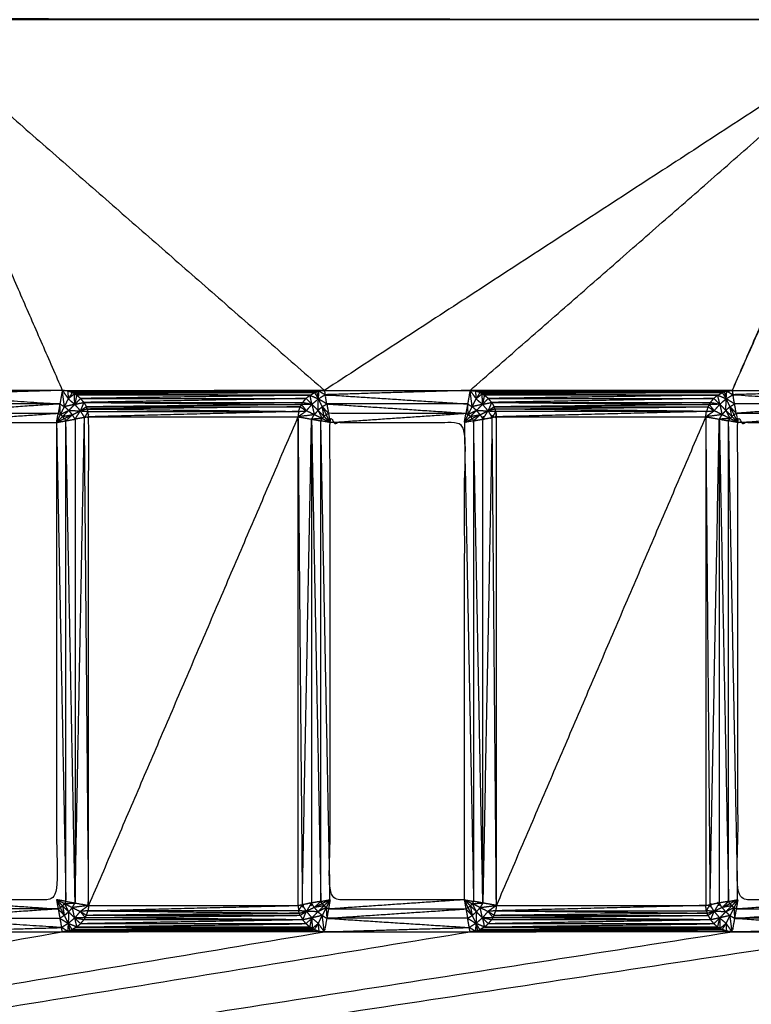
# Model space of a CAD drawing. Units: millimetres. Extents: x 901 to 2530, y -55 to 676.
# Drawn here: x 2141 to 2152, y 12 to 28 of the extents above; entities that cross this region are included whole.
import ezdxf

# ---------------------------------------------------------------- set-up
doc = ezdxf.new("R2010")
doc.units = ezdxf.units.MM
doc.layers.add('Make2D$可见线$曲线', color=7, linetype='Continuous', true_color=0x000000)

msp = doc.modelspace()

# ---------------------------------------------------------------- linework, layer by layer
at = {"layer": 'Make2D$可见线$曲线', "color": 18, "lineweight": -3, "true_color": 0x000000}
for points, knots in [([(909.11, -51.315), (909.11, 298.559), (909.11, 648.432), (1708.132, 648.432), (2507.154, 648.432), (2507.154, 298.559), (2507.154, -51.315), (1708.132, -51.315), (909.11, -51.315)], [3, 3, 3, 4, 4, 5, 5, 6, 6, 7, 7, 7]), ([(2147.694, 21.856), (2150.994, 24.742), (2154.295, 27.627), (2154.271, 27.696), (2154.248, 27.765)], [0, 0, 0, 1, 1, 2, 2, 2]), ([(2141.306, 21.645), (2140.196, 21.717), (2139.087, 21.789), (2139.1, 21.717), (2139.113, 21.645), (2140.209, 21.645), (2141.306, 21.645)], [0, 0, 0, 1, 1, 2, 2, 3, 3, 3]), ([(2141.344, 21.856), (2140.209, 21.856), (2139.075, 21.856), (2139.081, 21.823), (2139.087, 21.789)], [0, 0, 0, 1, 1, 2, 2, 2]), ([(2141.377, 21.602), (2141.36, 21.729), (2141.344, 21.856), (2141.391, 21.79), (2141.438, 21.724)], [0, 0, 0, 1, 1, 2, 2, 2]), ([(2141.344, 21.856), (2143.384, 21.856), (2145.425, 21.856), (2145.431, 21.823), (2145.437, 21.789)], [0, 0, 0, 1, 1, 2, 2, 2]), ([(2141.498, 21.821), (2141.462, 21.834), (2141.427, 21.846), (2141.432, 21.785), (2141.438, 21.724)], [0, 0, 0, 1, 1, 2, 2, 2]), ([(2141.533, 21.803), (2141.515, 21.812), (2141.498, 21.821), (2141.468, 21.773), (2141.438, 21.724)], [0, 0, 0, 1, 1, 2, 2, 2]), ([(2141.538, 21.638), (2141.535, 21.721), (2141.533, 21.803), (2141.485, 21.764), (2141.438, 21.724)], [0, 0, 0, 1, 1, 2, 2, 2]), ([(2141.628, 21.73), (2141.597, 21.756), (2141.567, 21.781), (2141.552, 21.71), (2141.538, 21.638)], [0, 0, 0, 1, 1, 2, 2, 2]), ([(2145.201, 21.781), (2145.236, 21.801), (2145.271, 21.821), (2145.301, 21.773), (2145.332, 21.725)], [0, 0, 0, 1, 1, 2, 2, 2]), ([(2145.231, 21.639), (2145.216, 21.71), (2145.201, 21.781), (2145.266, 21.753), (2145.332, 21.725)], [0, 0, 0, 1, 1, 2, 2, 2]), ([(2145.271, 21.821), (2145.287, 21.828), (2145.304, 21.835), (2145.318, 21.78), (2145.332, 21.725)], [0, 0, 0, 1, 1, 2, 2, 2]), ([(2145.332, 21.725), (2145.337, 21.786), (2145.342, 21.846), (2145.389, 21.818), (2145.437, 21.789)], [0, 0, 0, 1, 1, 2, 2, 2]), ([(2145.463, 21.645), (2145.397, 21.685), (2145.332, 21.725), (2145.384, 21.757), (2145.437, 21.789)], [0, 0, 0, 1, 1, 2, 2, 2]), ([(2145.463, 21.645), (2145.45, 21.717), (2145.437, 21.789), (2146.546, 21.717), (2147.656, 21.645)], [0, 0, 0, 1, 1, 2, 2, 2]), ([(2147.727, 21.602), (2147.71, 21.729), (2147.694, 21.856), (2147.741, 21.79), (2147.788, 21.724)], [0, 0, 0, 1, 1, 2, 2, 2]), ([(2147.848, 21.821), (2147.812, 21.834), (2147.777, 21.846), (2147.782, 21.785), (2147.788, 21.724)], [0, 0, 0, 1, 1, 2, 2, 2]), ([(2147.883, 21.803), (2147.865, 21.812), (2147.848, 21.821), (2147.818, 21.773), (2147.788, 21.724)], [0, 0, 0, 1, 1, 2, 2, 2]), ([(2147.888, 21.638), (2147.885, 21.721), (2147.883, 21.803), (2147.835, 21.764), (2147.788, 21.724)], [0, 0, 0, 1, 1, 2, 2, 2]), ([(2147.978, 21.73), (2147.947, 21.756), (2147.917, 21.781), (2147.902, 21.71), (2147.888, 21.638)], [0, 0, 0, 1, 1, 2, 2, 2]), ([(2151.583, 21.64), (2151.567, 21.711), (2151.551, 21.781), (2151.617, 21.754), (2151.683, 21.726)], [0, 0, 0, 1, 1, 2, 2, 2]), ([(2151.551, 21.781), (2151.586, 21.801), (2151.621, 21.821), (2151.652, 21.774), (2151.683, 21.726)], [0, 0, 0, 1, 1, 2, 2, 2]), ([(2151.621, 21.821), (2151.637, 21.828), (2151.654, 21.835), (2151.668, 21.781), (2151.683, 21.726)], [0, 0, 0, 1, 1, 2, 2, 2]), ([(2151.683, 21.726), (2151.687, 21.786), (2151.692, 21.846), (2151.739, 21.818), (2151.787, 21.789)], [0, 0, 0, 1, 1, 2, 2, 2]), ([(2151.813, 21.645), (2151.748, 21.686), (2151.683, 21.726), (2151.735, 21.758), (2151.787, 21.789)], [0, 0, 0, 1, 1, 2, 2, 2]), ([(2151.692, 21.846), (2151.733, 21.851), (2151.775, 21.856), (2151.781, 21.823), (2151.787, 21.789)], [0, 0, 0, 1, 1, 2, 2, 2]), ([(2154.006, 21.645), (2152.896, 21.717), (2151.787, 21.789), (2151.8, 21.717), (2151.813, 21.645), (2152.909, 21.645), (2154.006, 21.645)], [0, 0, 0, 1, 1, 2, 2, 3, 3, 3]), ([(2141.306, 21.645), (2140.222, 21.573), (2139.139, 21.5), (2140.209, 21.5), (2141.28, 21.5)], [0, 0, 0, 1, 1, 2, 2, 2]), ([(2141.315, 21.479), (2141.31, 21.562), (2141.306, 21.645), (2141.341, 21.624), (2141.377, 21.602)], [0, 0, 0, 1, 1, 2, 2, 2]), ([(2141.538, 21.638), (2141.457, 21.62), (2141.377, 21.602), (2141.407, 21.663), (2141.438, 21.724), (2141.488, 21.681), (2141.538, 21.638), (2141.581, 21.588), (2141.624, 21.537)], [0, 0, 0, 1, 1, 2, 2, 3, 3, 4, 4, 4]), ([(2141.679, 21.669), (2141.653, 21.7), (2141.628, 21.73), (2141.583, 21.684), (2141.538, 21.638)], [0, 0, 0, 1, 1, 2, 2, 2]), ([(2141.538, 21.638), (2141.608, 21.654), (2141.679, 21.669), (2141.651, 21.603), (2141.624, 21.537)], [0, 0, 0, 1, 1, 2, 2, 2]), ([(2145.231, 21.639), (2145.149, 21.637), (2145.068, 21.635), (2145.106, 21.587), (2145.145, 21.538)], [0, 0, 0, 1, 1, 2, 2, 2]), ([(2145.068, 21.635), (2145.078, 21.652), (2145.089, 21.669), (2145.16, 21.654), (2145.231, 21.639)], [0, 0, 0, 1, 1, 2, 2, 2]), ([(2145.089, 21.669), (2145.114, 21.7), (2145.14, 21.73), (2145.185, 21.685), (2145.231, 21.639)], [0, 0, 0, 1, 1, 2, 2, 2]), ([(2145.231, 21.639), (2145.249, 21.558), (2145.268, 21.477), (2145.206, 21.508), (2145.145, 21.538), (2145.188, 21.589), (2145.231, 21.639), (2145.281, 21.682), (2145.332, 21.725)], [0, 0, 0, 1, 1, 2, 2, 3, 3, 4, 4, 4]), ([(2145.393, 21.602), (2145.359, 21.574), (2145.326, 21.545), (2145.329, 21.635), (2145.332, 21.725)], [0, 0, 0, 1, 1, 2, 2, 2]), ([(2145.489, 21.5), (2145.441, 21.551), (2145.393, 21.602), (2145.428, 21.624), (2145.463, 21.645)], [0, 0, 0, 1, 1, 2, 2, 2]), ([(2145.463, 21.645), (2145.476, 21.573), (2145.489, 21.5), (2146.559, 21.5), (2147.63, 21.5)], [0, 0, 0, 1, 1, 2, 2, 2]), ([(2147.656, 21.645), (2146.559, 21.645), (2145.463, 21.645), (2146.546, 21.573), (2147.63, 21.5)], [0, 0, 0, 1, 1, 2, 2, 2]), ([(2147.665, 21.479), (2147.66, 21.562), (2147.656, 21.645), (2147.691, 21.624), (2147.727, 21.602)], [0, 0, 0, 1, 1, 2, 2, 2]), ([(2147.888, 21.638), (2147.807, 21.62), (2147.727, 21.602), (2147.757, 21.663), (2147.788, 21.724), (2147.838, 21.681), (2147.888, 21.638), (2147.931, 21.588), (2147.974, 21.537)], [0, 0, 0, 1, 1, 2, 2, 3, 3, 4, 4, 4]), ([(2148.029, 21.669), (2148.003, 21.7), (2147.978, 21.73), (2147.933, 21.684), (2147.888, 21.638)], [0, 0, 0, 1, 1, 2, 2, 2]), ([(2147.888, 21.638), (2147.958, 21.654), (2148.029, 21.669), (2148.001, 21.603), (2147.974, 21.537)], [0, 0, 0, 1, 1, 2, 2, 2]), ([(2151.583, 21.64), (2151.5, 21.638), (2151.418, 21.635), (2151.457, 21.587), (2151.496, 21.539)], [0, 0, 0, 1, 1, 2, 2, 2]), ([(2151.418, 21.635), (2151.428, 21.652), (2151.439, 21.669), (2151.511, 21.655), (2151.583, 21.64)], [0, 0, 0, 1, 1, 2, 2, 2]), ([(2151.439, 21.669), (2151.464, 21.7), (2151.49, 21.73), (2151.536, 21.685), (2151.583, 21.64)], [0, 0, 0, 1, 1, 2, 2, 2]), ([(2151.583, 21.64), (2151.601, 21.559), (2151.619, 21.478), (2151.557, 21.509), (2151.496, 21.539), (2151.539, 21.59), (2151.583, 21.64), (2151.633, 21.683), (2151.683, 21.726)], [0, 0, 0, 1, 1, 2, 2, 3, 3, 4, 4, 4]), ([(2151.743, 21.602), (2151.71, 21.574), (2151.677, 21.545), (2151.68, 21.636), (2151.683, 21.726)], [0, 0, 0, 1, 1, 2, 2, 2]), ([(2151.839, 21.5), (2151.791, 21.551), (2151.743, 21.602), (2151.778, 21.624), (2151.813, 21.645)], [0, 0, 0, 1, 1, 2, 2, 2]), ([(2154.006, 21.645), (2152.922, 21.573), (2151.839, 21.5), (2152.909, 21.5), (2153.98, 21.5)], [0, 0, 0, 1, 1, 2, 2, 2]), ([(2139.139, 21.5), (2139.151, 21.428), (2139.164, 21.356), (2140.222, 21.428), (2141.28, 21.5)], [0, 0, 0, 1, 1, 2, 2, 2]), ([(2141.254, 21.356), (2141.267, 21.428), (2141.28, 21.5), (2141.297, 21.49), (2141.315, 21.479)], [0, 0, 0, 1, 1, 2, 2, 2]), ([(2141.444, 21.544), (2141.379, 21.512), (2141.315, 21.479), (2141.346, 21.541), (2141.377, 21.602)], [0, 0, 0, 1, 1, 2, 2, 2]), ([(2141.378, 21.416), (2141.363, 21.433), (2141.349, 21.45), (2141.425, 21.464), (2141.501, 21.477)], [0, 0, 0, 1, 1, 2, 2, 2]), ([(2141.501, 21.477), (2141.439, 21.447), (2141.378, 21.416), (2141.388, 21.399), (2141.399, 21.382)], [0, 0, 0, 1, 1, 2, 2, 2]), ([(2141.543, 21.408), (2141.471, 21.395), (2141.399, 21.382), (2141.45, 21.43), (2141.501, 21.477), (2141.522, 21.443), (2141.543, 21.408)], [0, 0, 0, 1, 1, 2, 2, 3, 3, 3]), ([(2141.501, 21.477), (2141.472, 21.511), (2141.444, 21.544), (2141.534, 21.541), (2141.624, 21.537)], [0, 0, 0, 1, 1, 2, 2, 2]), ([(2141.624, 21.537), (2141.583, 21.473), (2141.543, 21.408), (2141.615, 21.421), (2141.688, 21.433), (2141.656, 21.485), (2141.624, 21.537)], [0, 0, 0, 1, 1, 2, 2, 3, 3, 3]), ([(2141.733, 21.566), (2141.726, 21.583), (2141.719, 21.6), (2141.671, 21.569), (2141.624, 21.537)], [0, 0, 0, 1, 1, 2, 2, 2]), ([(2141.744, 21.528), (2141.738, 21.547), (2141.733, 21.566), (2141.678, 21.552), (2141.624, 21.537)], [0, 0, 0, 1, 1, 2, 2, 2]), ([(2141.624, 21.537), (2141.684, 21.533), (2141.744, 21.528), (2141.716, 21.481), (2141.688, 21.433)], [0, 0, 0, 1, 1, 2, 2, 2]), ([(2141.754, 13.837), (2141.754, 17.641), (2141.754, 21.445), (2141.721, 21.439), (2141.688, 21.433)], [0, 0, 0, 1, 1, 2, 2, 2]), ([(2141.744, 21.528), (2143.384, 21.528), (2145.025, 21.528), (2145.085, 21.533), (2145.145, 21.538)], [0, 0, 0, 1, 1, 2, 2, 2]), ([(2145.268, 21.477), (2145.141, 21.461), (2145.014, 21.445), (2145.079, 21.492), (2145.145, 21.538)], [0, 0, 0, 1, 1, 2, 2, 2]), ([(2145.025, 21.528), (2145.037, 21.564), (2145.049, 21.6), (2145.097, 21.569), (2145.145, 21.538)], [0, 0, 0, 1, 1, 2, 2, 2]), ([(2145.391, 21.417), (2145.308, 21.413), (2145.225, 21.408), (2145.246, 21.443), (2145.268, 21.477)], [0, 0, 0, 1, 1, 2, 2, 2]), ([(2145.326, 21.545), (2145.358, 21.481), (2145.391, 21.417), (2145.329, 21.447), (2145.268, 21.477)], [0, 0, 0, 1, 1, 2, 2, 2]), ([(2145.393, 21.602), (2145.423, 21.541), (2145.454, 21.479), (2145.471, 21.49), (2145.489, 21.5)], [0, 0, 0, 1, 1, 2, 2, 2]), ([(2145.454, 21.479), (2145.437, 21.465), (2145.42, 21.45), (2145.406, 21.526), (2145.393, 21.602)], [0, 0, 0, 1, 1, 2, 2, 2]), ([(2145.489, 21.5), (2145.501, 21.428), (2145.514, 21.356), (2146.572, 21.428), (2147.63, 21.5)], [0, 0, 0, 1, 1, 2, 2, 2]), ([(2147.604, 13.926), (2147.604, 17.641), (2147.604, 21.356), (2146.559, 21.356), (2145.514, 21.356), (2145.514, 17.641), (2145.514, 13.926), (2146.559, 13.926), (2147.604, 13.926)], [3, 3, 3, 4, 4, 5, 5, 6, 6, 7, 7, 7]), ([(2147.604, 21.356), (2147.617, 21.428), (2147.63, 21.5), (2147.647, 21.49), (2147.665, 21.479)], [0, 0, 0, 1, 1, 2, 2, 2]), ([(2147.794, 21.544), (2147.729, 21.512), (2147.665, 21.479), (2147.696, 21.541), (2147.727, 21.602)], [0, 0, 0, 1, 1, 2, 2, 2]), ([(2147.728, 21.416), (2147.713, 21.433), (2147.699, 21.45), (2147.775, 21.464), (2147.851, 21.477)], [0, 0, 0, 1, 1, 2, 2, 2]), ([(2147.851, 21.477), (2147.789, 21.447), (2147.728, 21.416), (2147.738, 21.399), (2147.749, 21.382)], [0, 0, 0, 1, 1, 2, 2, 2]), ([(2147.749, 21.382), (2147.8, 21.43), (2147.851, 21.477), (2147.872, 21.443), (2147.893, 21.408)], [0, 0, 0, 1, 1, 2, 2, 2]), ([(2147.851, 21.477), (2147.822, 21.511), (2147.794, 21.544), (2147.884, 21.541), (2147.974, 21.537)], [0, 0, 0, 1, 1, 2, 2, 2]), ([(2147.893, 21.408), (2147.933, 21.473), (2147.974, 21.537), (2148.006, 21.485), (2148.038, 21.433)], [0, 0, 0, 1, 1, 2, 2, 2]), ([(2147.893, 13.875), (2147.965, 17.654), (2148.038, 21.433), (2147.965, 21.421), (2147.893, 21.408), (2147.893, 17.642), (2147.893, 13.875)], [0, 0, 0, 1, 1, 2, 2, 3, 3, 3]), ([(2148.083, 21.566), (2148.076, 21.583), (2148.069, 21.6), (2148.021, 21.569), (2147.974, 21.537)], [0, 0, 0, 1, 1, 2, 2, 2]), ([(2148.094, 21.528), (2148.088, 21.547), (2148.083, 21.566), (2148.028, 21.552), (2147.974, 21.537)], [0, 0, 0, 1, 1, 2, 2, 2]), ([(2147.974, 21.537), (2148.034, 21.533), (2148.094, 21.528), (2148.066, 21.481), (2148.038, 21.433)], [0, 0, 0, 1, 1, 2, 2, 2]), ([(2148.104, 13.837), (2148.104, 17.641), (2148.104, 21.445), (2148.071, 21.439), (2148.038, 21.433)], [0, 0, 0, 1, 1, 2, 2, 2]), ([(2148.083, 21.566), (2149.741, 21.583), (2151.399, 21.6), (2151.447, 21.57), (2151.496, 21.539)], [0, 0, 0, 1, 1, 2, 2, 2]), ([(2151.619, 21.478), (2151.491, 21.462), (2151.364, 21.445), (2151.43, 21.492), (2151.496, 21.539)], [0, 0, 0, 1, 1, 2, 2, 2]), ([(2151.364, 21.445), (2151.369, 21.487), (2151.375, 21.528), (2151.435, 21.534), (2151.496, 21.539)], [0, 0, 0, 1, 1, 2, 2, 2]), ([(2151.742, 21.417), (2151.658, 21.413), (2151.575, 21.408), (2151.597, 21.443), (2151.619, 21.478)], [0, 0, 0, 1, 1, 2, 2, 2]), ([(2151.677, 21.545), (2151.709, 21.481), (2151.742, 21.417), (2151.68, 21.448), (2151.619, 21.478)], [0, 0, 0, 1, 1, 2, 2, 2]), ([(2151.743, 21.602), (2151.773, 21.541), (2151.804, 21.479), (2151.821, 21.49), (2151.839, 21.5)], [0, 0, 0, 1, 1, 2, 2, 2]), ([(2151.804, 21.479), (2151.787, 21.465), (2151.77, 21.451), (2151.756, 21.527), (2151.743, 21.602)], [0, 0, 0, 1, 1, 2, 2, 2]), ([(2151.839, 21.5), (2151.851, 21.428), (2151.864, 21.356), (2152.922, 21.428), (2153.98, 21.5)], [0, 0, 0, 1, 1, 2, 2, 2]), ([(2153.954, 13.926), (2153.954, 17.641), (2153.954, 21.356), (2152.909, 21.356), (2151.864, 21.356), (2151.864, 17.641), (2151.864, 13.926), (2152.909, 13.926), (2153.954, 13.926)], [3, 3, 3, 4, 4, 5, 5, 6, 6, 7, 7, 7]), ([(2141.254, 21.356), (2140.209, 21.356), (2139.164, 21.356), (2139.164, 17.641), (2139.164, 13.926), (2140.209, 13.926), (2141.254, 13.926), (2141.254, 17.641), (2141.254, 21.356)], [-2, -2, -2, -1, -1, 0, 0, 1, 1, 2, 2, 2]), ([(2141.254, 21.356), (2141.326, 17.628), (2141.399, 13.9), (2141.399, 17.641), (2141.399, 21.382)], [0, 0, 0, 1, 1, 2, 2, 2]), ([(2141.378, 21.416), (2141.316, 21.386), (2141.254, 21.356), (2141.326, 21.369), (2141.399, 21.382)], [0, 0, 0, 1, 1, 2, 2, 2]), ([(2141.543, 21.408), (2141.543, 17.642), (2141.543, 13.875), (2141.615, 17.654), (2141.688, 21.433)], [0, 0, 0, 1, 1, 2, 2, 2]), ([(2141.543, 13.875), (2141.648, 13.856), (2141.754, 13.837), (2141.721, 17.635), (2141.688, 21.433)], [0, 0, 0, 1, 1, 2, 2, 2]), ([(2145.225, 21.408), (2145.153, 17.629), (2145.081, 13.849), (2145.153, 13.862), (2145.225, 13.875), (2145.225, 17.642), (2145.225, 21.408)], [0, 0, 0, 1, 1, 2, 2, 3, 3, 3]), ([(2145.225, 21.408), (2145.297, 17.654), (2145.37, 13.9), (2145.37, 17.641), (2145.37, 21.382)], [0, 0, 0, 1, 1, 2, 2, 2]), ([(2145.514, 21.356), (2145.442, 21.369), (2145.37, 21.382), (2145.38, 21.4), (2145.391, 21.417)], [0, 0, 0, 1, 1, 2, 2, 2]), ([(2145.37, 13.9), (2145.442, 13.913), (2145.514, 13.926), (2145.442, 17.654), (2145.37, 21.382)], [0, 0, 0, 1, 1, 2, 2, 2]), ([(2147.749, 21.382), (2147.676, 21.369), (2147.604, 21.356), (2147.676, 17.628), (2147.749, 13.9)], [0, 0, 0, 1, 1, 2, 2, 2]), ([(2147.893, 13.875), (2147.821, 17.629), (2147.749, 21.382), (2147.749, 17.641), (2147.749, 13.9)], [0, 0, 0, 1, 1, 2, 2, 2]), ([(2151.575, 21.408), (2151.503, 17.629), (2151.431, 13.849), (2151.503, 13.862), (2151.575, 13.875), (2151.575, 17.642), (2151.575, 21.408)], [0, 0, 0, 1, 1, 2, 2, 3, 3, 3]), ([(2151.575, 21.408), (2151.647, 17.654), (2151.72, 13.9), (2151.72, 17.641), (2151.72, 21.382)], [0, 0, 0, 1, 1, 2, 2, 2]), ([(2151.72, 13.9), (2151.792, 13.913), (2151.864, 13.926), (2151.792, 17.654), (2151.72, 21.382)], [0, 0, 0, 1, 1, 2, 2, 2]), ([(2151.864, 21.356), (2151.792, 21.369), (2151.72, 21.382), (2151.731, 21.4), (2151.742, 21.417)], [0, 0, 0, 1, 1, 2, 2, 2]), ([(2075.166, 18.875), (2074.093, 18.653), (2073.02, 18.431), (2073.02, 19.062), (2073.02, 19.692), (2066.649, 9.45), (2060.278, -0.792), (2197.143, -1.318), (2334.008, -1.845), (2197.143, -1.845), (2060.278, -1.845)], [0, 0, 0, 1, 1, 2, 2, 3, 3, 4, 4, 5, 5, 5]), ([(2139.164, 13.926), (2140.222, 13.854), (2141.28, 13.782), (2140.209, 13.782), (2139.139, 13.782)], [0, 0, 0, 1, 1, 2, 2, 2]), ([(2141.399, 13.9), (2141.326, 13.913), (2141.254, 13.926), (2141.267, 13.854), (2141.28, 13.782)], [0, 0, 0, 1, 1, 2, 2, 2]), ([(2141.375, 13.68), (2141.345, 13.742), (2141.315, 13.803), (2141.297, 13.793), (2141.28, 13.782)], [0, 0, 0, 1, 1, 2, 2, 2]), ([(2141.315, 13.803), (2141.331, 13.817), (2141.348, 13.831), (2141.361, 13.756), (2141.375, 13.68)], [0, 0, 0, 1, 1, 2, 2, 2]), ([(2141.399, 13.9), (2141.388, 13.883), (2141.377, 13.865), (2141.46, 13.87), (2141.543, 13.875)], [0, 0, 0, 1, 1, 2, 2, 2]), ([(2141.536, 13.642), (2141.518, 13.723), (2141.5, 13.804), (2141.521, 13.84), (2141.543, 13.875)], [0, 0, 0, 1, 1, 2, 2, 2]), ([(2141.5, 13.804), (2141.561, 13.774), (2141.623, 13.743), (2141.579, 13.693), (2141.536, 13.642)], [0, 0, 0, 1, 1, 2, 2, 2]), ([(2141.744, 13.754), (2143.379, 13.796), (2145.014, 13.837), (2145.047, 13.843), (2145.081, 13.849)], [0, 0, 0, 1, 1, 2, 2, 2]), ([(2145.145, 13.745), (2145.085, 13.75), (2145.025, 13.754), (2145.053, 13.802), (2145.081, 13.849)], [0, 0, 0, 1, 1, 2, 2, 2]), ([(2145.225, 13.875), (2145.185, 13.81), (2145.145, 13.745), (2145.113, 13.797), (2145.081, 13.849)], [0, 0, 0, 1, 1, 2, 2, 2]), ([(2145.268, 13.805), (2145.296, 13.772), (2145.325, 13.738), (2145.235, 13.742), (2145.145, 13.745)], [0, 0, 0, 1, 1, 2, 2, 2]), ([(2145.37, 13.9), (2145.319, 13.853), (2145.268, 13.805), (2145.246, 13.84), (2145.225, 13.875)], [0, 0, 0, 1, 1, 2, 2, 2]), ([(2145.268, 13.805), (2145.329, 13.836), (2145.391, 13.866), (2145.38, 13.883), (2145.37, 13.9)], [0, 0, 0, 1, 1, 2, 2, 2]), ([(2145.391, 13.866), (2145.405, 13.849), (2145.42, 13.832), (2145.344, 13.819), (2145.268, 13.805)], [0, 0, 0, 1, 1, 2, 2, 2]), ([(2145.489, 13.782), (2145.471, 13.793), (2145.453, 13.803), (2145.458, 13.72), (2145.463, 13.637)], [0, 0, 0, 1, 1, 2, 2, 2]), ([(2147.604, 13.926), (2146.546, 13.854), (2145.489, 13.782), (2146.559, 13.782), (2147.63, 13.782)], [0, 0, 0, 1, 1, 2, 2, 2]), ([(2147.604, 13.926), (2147.676, 13.913), (2147.749, 13.9), (2147.738, 13.883), (2147.727, 13.865)], [0, 0, 0, 1, 1, 2, 2, 2]), ([(2147.665, 13.803), (2147.634, 13.865), (2147.604, 13.926), (2147.617, 13.854), (2147.63, 13.782)], [0, 0, 0, 1, 1, 2, 2, 2]), ([(2147.726, 13.68), (2147.695, 13.742), (2147.665, 13.803), (2147.647, 13.793), (2147.63, 13.782)], [0, 0, 0, 1, 1, 2, 2, 2]), ([(2147.665, 13.803), (2147.682, 13.818), (2147.699, 13.832), (2147.712, 13.756), (2147.726, 13.68)], [0, 0, 0, 1, 1, 2, 2, 2]), ([(2147.727, 13.865), (2147.81, 13.87), (2147.893, 13.875), (2147.871, 13.84), (2147.85, 13.805)], [0, 0, 0, 1, 1, 2, 2, 2]), ([(2147.85, 13.805), (2147.788, 13.835), (2147.727, 13.865), (2147.76, 13.801), (2147.793, 13.737)], [0, 0, 0, 1, 1, 2, 2, 2]), ([(2147.887, 13.643), (2147.93, 13.694), (2147.974, 13.744), (2147.912, 13.775), (2147.85, 13.805), (2147.868, 13.724), (2147.887, 13.643)], [0, 0, 0, 1, 1, 2, 2, 3, 3, 3]), ([(2147.85, 13.805), (2147.977, 13.821), (2148.104, 13.837), (2148.039, 13.791), (2147.974, 13.744)], [0, 0, 0, 1, 1, 2, 2, 2]), ([(2151.375, 13.754), (2151.369, 13.796), (2151.364, 13.837), (2151.397, 13.843), (2151.431, 13.849)], [0, 0, 0, 1, 1, 2, 2, 2]), ([(2151.495, 13.744), (2151.435, 13.749), (2151.375, 13.754), (2151.403, 13.802), (2151.431, 13.849)], [0, 0, 0, 1, 1, 2, 2, 2]), ([(2151.575, 13.875), (2151.535, 13.81), (2151.495, 13.744), (2151.463, 13.797), (2151.431, 13.849)], [0, 0, 0, 1, 1, 2, 2, 2]), ([(2151.618, 13.805), (2151.647, 13.771), (2151.676, 13.737), (2151.585, 13.741), (2151.495, 13.744)], [0, 0, 0, 1, 1, 2, 2, 2]), ([(2151.72, 13.9), (2151.669, 13.853), (2151.618, 13.805), (2151.596, 13.84), (2151.575, 13.875)], [0, 0, 0, 1, 1, 2, 2, 2]), ([(2151.618, 13.805), (2151.679, 13.835), (2151.741, 13.865), (2151.73, 13.883), (2151.72, 13.9)], [0, 0, 0, 1, 1, 2, 2, 2]), ([(2151.741, 13.865), (2151.755, 13.849), (2151.77, 13.832), (2151.694, 13.819), (2151.618, 13.805)], [0, 0, 0, 1, 1, 2, 2, 2]), ([(2151.839, 13.782), (2151.821, 13.793), (2151.804, 13.803), (2151.808, 13.72), (2151.813, 13.637)], [0, 0, 0, 1, 1, 2, 2, 2]), ([(2153.954, 13.926), (2152.896, 13.854), (2151.839, 13.782), (2152.909, 13.782), (2153.98, 13.782)], [0, 0, 0, 1, 1, 2, 2, 2]), ([(2141.28, 13.782), (2141.327, 13.731), (2141.375, 13.68), (2141.34, 13.659), (2141.306, 13.637)], [0, 0, 0, 1, 1, 2, 2, 2]), ([(2141.375, 13.68), (2141.408, 13.709), (2141.442, 13.737), (2141.439, 13.647), (2141.436, 13.556)], [0, 0, 0, 1, 1, 2, 2, 2]), ([(2141.442, 13.737), (2141.489, 13.69), (2141.536, 13.642), (2141.486, 13.599), (2141.436, 13.556)], [0, 0, 0, 1, 1, 2, 2, 2]), ([(2141.623, 13.743), (2141.662, 13.695), (2141.701, 13.647), (2141.618, 13.645), (2141.536, 13.642)], [0, 0, 0, 1, 1, 2, 2, 2]), ([(2141.701, 13.647), (2141.69, 13.63), (2141.679, 13.613), (2141.607, 13.628), (2141.536, 13.642)], [0, 0, 0, 1, 1, 2, 2, 2]), ([(2141.567, 13.501), (2143.353, 13.527), (2145.14, 13.552), (2145.185, 13.598), (2145.23, 13.644)], [0, 0, 0, 1, 1, 2, 2, 2]), ([(2145.025, 13.754), (2143.384, 13.754), (2141.744, 13.754), (2141.683, 13.749), (2141.623, 13.743)], [0, 0, 0, 1, 1, 2, 2, 2]), ([(2141.701, 13.647), (2141.71, 13.665), (2141.719, 13.682), (2141.671, 13.713), (2141.623, 13.743)], [0, 0, 0, 1, 1, 2, 2, 2]), ([(2141.701, 13.647), (2143.375, 13.665), (2145.049, 13.682), (2145.097, 13.714), (2145.145, 13.745)], [0, 0, 0, 1, 1, 2, 2, 2]), ([(2141.744, 13.754), (2143.39, 13.735), (2145.036, 13.716), (2145.09, 13.731), (2145.145, 13.745)], [0, 0, 0, 1, 1, 2, 2, 2]), ([(2145.23, 13.644), (2145.159, 13.629), (2145.089, 13.613), (2145.117, 13.679), (2145.145, 13.745)], [0, 0, 0, 1, 1, 2, 2, 2]), ([(2145.145, 13.745), (2145.187, 13.695), (2145.23, 13.644), (2145.28, 13.601), (2145.331, 13.558), (2145.361, 13.62), (2145.392, 13.681), (2145.427, 13.659), (2145.463, 13.637)], [0, 0, 0, 1, 1, 2, 2, 3, 3, 4, 4, 4]), ([(2145.235, 13.479), (2145.218, 13.49), (2145.201, 13.501), (2145.215, 13.573), (2145.23, 13.644)], [0, 0, 0, 1, 1, 2, 2, 2]), ([(2145.23, 13.644), (2145.232, 13.562), (2145.235, 13.479), (2145.283, 13.519), (2145.331, 13.558)], [0, 0, 0, 1, 1, 2, 2, 2]), ([(2147.656, 13.637), (2147.643, 13.71), (2147.63, 13.782), (2147.678, 13.731), (2147.726, 13.68), (2147.691, 13.659), (2147.656, 13.637)], [0, 0, 0, 1, 1, 2, 2, 3, 3, 3]), ([(2147.726, 13.68), (2147.759, 13.709), (2147.793, 13.737), (2147.789, 13.647), (2147.786, 13.557)], [0, 0, 0, 1, 1, 2, 2, 2]), ([(2147.793, 13.737), (2147.84, 13.69), (2147.887, 13.643), (2147.836, 13.6), (2147.786, 13.557)], [0, 0, 0, 1, 1, 2, 2, 2]), ([(2147.974, 13.744), (2148.012, 13.696), (2148.051, 13.647), (2147.969, 13.645), (2147.887, 13.643)], [0, 0, 0, 1, 1, 2, 2, 2]), ([(2148.069, 13.682), (2148.081, 13.718), (2148.094, 13.754), (2148.034, 13.749), (2147.974, 13.744)], [0, 0, 0, 1, 1, 2, 2, 2]), ([(2148.051, 13.647), (2148.06, 13.665), (2148.069, 13.682), (2148.021, 13.713), (2147.974, 13.744)], [0, 0, 0, 1, 1, 2, 2, 2]), ([(2148.051, 13.647), (2149.725, 13.665), (2151.399, 13.682), (2151.447, 13.713), (2151.495, 13.744)], [0, 0, 0, 1, 1, 2, 2, 2]), ([(2151.399, 13.682), (2151.392, 13.699), (2151.386, 13.716), (2151.44, 13.73), (2151.495, 13.744)], [0, 0, 0, 1, 1, 2, 2, 2]), ([(2151.581, 13.643), (2151.51, 13.628), (2151.439, 13.613), (2151.467, 13.679), (2151.495, 13.744)], [0, 0, 0, 1, 1, 2, 2, 2]), ([(2151.495, 13.744), (2151.538, 13.694), (2151.581, 13.643), (2151.631, 13.6), (2151.682, 13.557), (2151.712, 13.619), (2151.743, 13.68), (2151.778, 13.659), (2151.813, 13.637)], [0, 0, 0, 1, 1, 2, 2, 3, 3, 4, 4, 4]), ([(2139.075, 13.426), (2140.209, 13.426), (2141.344, 13.426), (2141.338, 13.46), (2141.332, 13.493)], [0, 0, 0, 1, 1, 2, 2, 2]), ([(2139.113, 13.637), (2140.222, 13.565), (2141.332, 13.493), (2141.319, 13.565), (2141.306, 13.637), (2140.209, 13.637), (2139.113, 13.637)], [0, 0, 0, 1, 1, 2, 2, 3, 3, 3]), ([(2141.306, 13.637), (2141.371, 13.597), (2141.436, 13.556), (2141.384, 13.525), (2141.332, 13.493)], [0, 0, 0, 1, 1, 2, 2, 2]), ([(2141.436, 13.556), (2141.431, 13.496), (2141.427, 13.436), (2141.379, 13.465), (2141.332, 13.493)], [0, 0, 0, 1, 1, 2, 2, 2]), ([(2141.344, 13.426), (2143.343, 13.431), (2145.342, 13.436), (2145.336, 13.497), (2145.331, 13.558)], [0, 0, 0, 1, 1, 2, 2, 2]), ([(2141.427, 13.436), (2141.445, 13.442), (2141.464, 13.448), (2141.45, 13.502), (2141.436, 13.556)], [0, 0, 0, 1, 1, 2, 2, 2]), ([(2141.536, 13.642), (2141.551, 13.572), (2141.567, 13.501), (2141.501, 13.529), (2141.436, 13.556)], [0, 0, 0, 1, 1, 2, 2, 2]), ([(2141.464, 13.448), (2141.481, 13.455), (2141.498, 13.461), (2141.467, 13.509), (2141.436, 13.556)], [0, 0, 0, 1, 1, 2, 2, 2]), ([(2141.464, 13.448), (2143.367, 13.455), (2145.271, 13.461), (2145.301, 13.51), (2145.331, 13.558)], [0, 0, 0, 1, 1, 2, 2, 2]), ([(2141.567, 13.501), (2141.597, 13.527), (2141.628, 13.552), (2141.582, 13.597), (2141.536, 13.642)], [0, 0, 0, 1, 1, 2, 2, 2]), ([(2145.463, 13.637), (2145.444, 13.532), (2145.425, 13.426), (2146.553, 13.46), (2147.682, 13.493)], [0, 0, 0, 1, 1, 2, 2, 2]), ([(2145.425, 13.426), (2146.559, 13.426), (2147.694, 13.426), (2147.688, 13.46), (2147.682, 13.493)], [0, 0, 0, 1, 1, 2, 2, 2]), ([(2147.656, 13.637), (2146.559, 13.637), (2145.463, 13.637), (2146.572, 13.565), (2147.682, 13.493)], [0, 0, 0, 1, 1, 2, 2, 2]), ([(2147.786, 13.557), (2147.721, 13.597), (2147.656, 13.637), (2147.669, 13.565), (2147.682, 13.493), (2147.734, 13.525), (2147.786, 13.557)], [0, 0, 0, 1, 1, 2, 2, 3, 3, 3]), ([(2147.786, 13.557), (2147.781, 13.497), (2147.777, 13.436), (2147.729, 13.465), (2147.682, 13.493)], [0, 0, 0, 1, 1, 2, 2, 2]), ([(2147.694, 13.426), (2149.693, 13.431), (2151.692, 13.436), (2151.687, 13.497), (2151.682, 13.557)], [0, 0, 0, 1, 1, 2, 2, 2]), ([(2147.777, 13.436), (2147.795, 13.442), (2147.814, 13.448), (2147.8, 13.503), (2147.786, 13.557)], [0, 0, 0, 1, 1, 2, 2, 2]), ([(2147.887, 13.643), (2147.902, 13.572), (2147.917, 13.501), (2147.851, 13.529), (2147.786, 13.557)], [0, 0, 0, 1, 1, 2, 2, 2]), ([(2147.814, 13.448), (2147.831, 13.455), (2147.848, 13.461), (2147.817, 13.509), (2147.786, 13.557)], [0, 0, 0, 1, 1, 2, 2, 2]), ([(2147.917, 13.501), (2147.947, 13.527), (2147.978, 13.552), (2147.932, 13.598), (2147.887, 13.643)], [0, 0, 0, 1, 1, 2, 2, 2]), ([(2147.978, 13.552), (2148.003, 13.583), (2148.029, 13.613), (2147.958, 13.628), (2147.887, 13.643)], [0, 0, 0, 1, 1, 2, 2, 2]), ([(2147.917, 13.501), (2149.703, 13.527), (2151.49, 13.552), (2151.535, 13.598), (2151.581, 13.643)], [0, 0, 0, 1, 1, 2, 2, 2]), ([(2151.585, 13.479), (2151.568, 13.49), (2151.551, 13.501), (2151.566, 13.572), (2151.581, 13.643)], [0, 0, 0, 1, 1, 2, 2, 2]), ([(2151.581, 13.643), (2151.583, 13.561), (2151.585, 13.479), (2151.633, 13.518), (2151.682, 13.557)], [0, 0, 0, 1, 1, 2, 2, 2]), ([(2151.692, 13.436), (2151.656, 13.449), (2151.621, 13.461), (2151.651, 13.509), (2151.682, 13.557)], [0, 0, 0, 1, 1, 2, 2, 2]), ([(2151.813, 13.637), (2151.794, 13.532), (2151.775, 13.426), (2152.903, 13.46), (2154.032, 13.493)], [0, 0, 0, 1, 1, 2, 2, 2]), ([(2151.775, 13.426), (2152.909, 13.426), (2154.044, 13.426), (2154.038, 13.46), (2154.032, 13.493)], [0, 0, 0, 1, 1, 2, 2, 2]), ([(2154.006, 13.637), (2152.909, 13.637), (2151.813, 13.637), (2152.922, 13.565), (2154.032, 13.493)], [0, 0, 0, 1, 1, 2, 2, 2])]:
    msp.add_open_spline(points, degree=2, knots=knots, dxfattribs=at)
for points in [[(2138.824, 27.627), (2140.084, 24.742), (2141.344, 21.856)], [(2138.824, 27.627), (2142.124, 24.742), (2145.425, 21.856)], [(2154.295, 27.627), (2146.559, 27.627), (2138.824, 27.627)], [(2154.295, 27.627), (2146.598, 27.634), (2138.902, 27.64)], [(2154.295, 27.627), (2149.86, 24.742), (2145.425, 21.856)], [(2154.295, 27.627), (2153.035, 24.742), (2151.775, 21.856)], [(2154.335, 27.625), (2153.055, 24.741), (2151.775, 21.856)], [(2141.344, 21.856), (2140.215, 21.823), (2139.087, 21.789)], [(2141.344, 21.856), (2141.325, 21.751), (2141.306, 21.645)], [(2141.427, 21.846), (2141.385, 21.851), (2141.344, 21.856)], [(2145.425, 21.856), (2143.426, 21.851), (2141.427, 21.846)], [(2141.427, 21.846), (2143.365, 21.841), (2145.304, 21.835)], [(2145.342, 21.846), (2143.384, 21.846), (2141.427, 21.846)], [(2145.304, 21.835), (2143.401, 21.828), (2141.498, 21.821)], [(2141.498, 21.821), (2143.384, 21.821), (2145.271, 21.821)], [(2145.271, 21.821), (2143.402, 21.812), (2141.533, 21.803)], [(2141.533, 21.803), (2143.367, 21.792), (2145.201, 21.781)], [(2141.533, 21.803), (2141.55, 21.792), (2141.567, 21.781)], [(2145.201, 21.781), (2143.384, 21.781), (2141.567, 21.781)], [(2145.201, 21.781), (2143.414, 21.756), (2141.628, 21.73)], [(2145.201, 21.781), (2145.17, 21.756), (2145.14, 21.73)], [(2145.342, 21.846), (2145.323, 21.841), (2145.304, 21.835)], [(2145.425, 21.856), (2145.383, 21.851), (2145.342, 21.846)], [(2145.425, 21.856), (2146.559, 21.856), (2147.694, 21.856)], [(2147.694, 21.856), (2146.565, 21.823), (2145.437, 21.789)], [(2147.694, 21.856), (2147.675, 21.751), (2147.656, 21.645)], [(2151.775, 21.856), (2149.734, 21.856), (2147.694, 21.856)], [(2147.694, 21.856), (2147.735, 21.851), (2147.777, 21.846)], [(2151.775, 21.856), (2149.776, 21.851), (2147.777, 21.846)], [(2147.777, 21.846), (2149.715, 21.841), (2151.654, 21.835)], [(2147.777, 21.846), (2149.734, 21.846), (2151.692, 21.846)], [(2151.654, 21.835), (2149.751, 21.828), (2147.848, 21.821)], [(2147.848, 21.821), (2149.734, 21.821), (2151.621, 21.821)], [(2151.621, 21.821), (2149.752, 21.812), (2147.883, 21.803)], [(2147.883, 21.803), (2149.717, 21.792), (2151.551, 21.781)], [(2147.883, 21.803), (2147.9, 21.792), (2147.917, 21.781)], [(2151.551, 21.781), (2149.734, 21.781), (2147.917, 21.781)], [(2151.551, 21.781), (2149.764, 21.756), (2147.978, 21.73)], [(2151.551, 21.781), (2151.52, 21.756), (2151.49, 21.73)], [(2151.692, 21.846), (2151.673, 21.841), (2151.654, 21.835)], [(2151.775, 21.856), (2152.909, 21.856), (2154.044, 21.856)], [(2154.044, 21.856), (2152.915, 21.823), (2151.787, 21.789)], [(2141.306, 21.645), (2141.293, 21.573), (2141.28, 21.5)], [(2141.444, 21.544), (2141.491, 21.591), (2141.538, 21.638)], [(2141.628, 21.73), (2143.384, 21.73), (2145.14, 21.73)], [(2145.14, 21.73), (2143.409, 21.7), (2141.679, 21.669)], [(2141.679, 21.669), (2143.373, 21.652), (2145.068, 21.635)], [(2141.679, 21.669), (2143.384, 21.669), (2145.089, 21.669)], [(2141.679, 21.669), (2141.699, 21.635), (2141.719, 21.6)], [(2145.068, 21.635), (2143.393, 21.618), (2141.719, 21.6)], [(2145.068, 21.635), (2145.058, 21.618), (2145.049, 21.6)], [(2145.326, 21.545), (2145.278, 21.592), (2145.231, 21.639)], [(2145.393, 21.602), (2145.362, 21.664), (2145.332, 21.725)], [(2147.656, 21.645), (2147.643, 21.573), (2147.63, 21.5)], [(2147.794, 21.544), (2147.841, 21.591), (2147.888, 21.638)], [(2147.978, 21.73), (2149.734, 21.73), (2151.49, 21.73)], [(2151.49, 21.73), (2149.759, 21.7), (2148.029, 21.669)], [(2148.029, 21.669), (2148.049, 21.635), (2148.069, 21.6)], [(2148.029, 21.669), (2149.723, 21.652), (2151.418, 21.635)], [(2148.029, 21.669), (2149.734, 21.669), (2151.439, 21.669)], [(2151.418, 21.635), (2149.743, 21.618), (2148.069, 21.6)], [(2151.418, 21.635), (2151.408, 21.618), (2151.399, 21.6)], [(2151.677, 21.545), (2151.63, 21.593), (2151.583, 21.64)], [(2151.743, 21.602), (2151.713, 21.664), (2151.683, 21.726)], [(2151.839, 21.5), (2151.826, 21.573), (2151.813, 21.645)], [(2141.254, 21.356), (2141.284, 21.418), (2141.315, 21.479)], [(2141.349, 21.45), (2141.332, 21.465), (2141.315, 21.479)], [(2141.349, 21.45), (2141.396, 21.497), (2141.444, 21.544)], [(2141.444, 21.544), (2141.41, 21.573), (2141.377, 21.602)], [(2141.501, 21.477), (2141.562, 21.507), (2141.624, 21.537)], [(2141.719, 21.6), (2143.384, 21.6), (2145.049, 21.6)], [(2145.049, 21.6), (2143.391, 21.583), (2141.733, 21.566)], [(2141.733, 21.566), (2143.379, 21.547), (2145.025, 21.528)], [(2141.754, 21.445), (2141.749, 21.487), (2141.744, 21.528)], [(2145.025, 21.528), (2143.389, 21.487), (2141.754, 21.445)], [(2145.025, 21.528), (2145.019, 21.487), (2145.014, 21.445)], [(2145.326, 21.545), (2145.297, 21.511), (2145.268, 21.477)], [(2145.42, 21.45), (2145.373, 21.498), (2145.326, 21.545)], [(2145.514, 21.356), (2145.484, 21.418), (2145.454, 21.479)], [(2147.604, 21.356), (2147.634, 21.418), (2147.665, 21.479)], [(2147.699, 21.45), (2147.682, 21.465), (2147.665, 21.479)], [(2147.699, 21.45), (2147.746, 21.497), (2147.794, 21.544)], [(2147.794, 21.544), (2147.76, 21.573), (2147.727, 21.602)], [(2147.851, 21.477), (2147.912, 21.507), (2147.974, 21.537)], [(2148.069, 21.6), (2149.734, 21.6), (2151.399, 21.6)], [(2151.375, 21.528), (2149.729, 21.547), (2148.083, 21.566)], [(2148.094, 21.528), (2148.099, 21.487), (2148.104, 21.445)], [(2151.375, 21.528), (2149.734, 21.528), (2148.094, 21.528)], [(2151.375, 21.528), (2149.739, 21.487), (2148.104, 21.445)], [(2151.399, 21.6), (2151.387, 21.564), (2151.375, 21.528)], [(2151.677, 21.545), (2151.648, 21.512), (2151.619, 21.478)], [(2151.77, 21.451), (2151.723, 21.498), (2151.677, 21.545)], [(2151.864, 21.356), (2151.834, 21.418), (2151.804, 21.479)], [(2141.254, 21.356), (2141.301, 21.403), (2141.349, 21.45)], [(2141.543, 13.875), (2141.471, 17.629), (2141.399, 21.382)], [(2145.014, 21.445), (2143.384, 17.641), (2141.754, 13.837)], [(2141.754, 21.445), (2143.384, 21.445), (2145.014, 21.445)], [(2145.014, 21.445), (2145.047, 17.647), (2145.081, 13.849)], [(2145.014, 21.445), (2145.014, 17.641), (2145.014, 13.837)], [(2145.014, 21.445), (2145.119, 21.427), (2145.225, 21.408)], [(2145.225, 21.408), (2145.297, 21.395), (2145.37, 21.382)], [(2145.42, 21.45), (2145.405, 21.434), (2145.391, 21.417)], [(2145.514, 21.356), (2145.452, 21.387), (2145.391, 21.417)], [(2145.514, 21.356), (2145.467, 21.403), (2145.42, 21.45)], [(2147.604, 21.356), (2147.651, 21.403), (2147.699, 21.45)], [(2147.604, 21.356), (2147.666, 21.386), (2147.728, 21.416)], [(2147.749, 21.382), (2147.821, 21.395), (2147.893, 21.408)], [(2148.104, 13.837), (2148.071, 17.635), (2148.038, 21.433)], [(2151.364, 21.445), (2149.734, 17.641), (2148.104, 13.837)], [(2148.104, 21.445), (2149.734, 21.445), (2151.364, 21.445)], [(2151.364, 21.445), (2151.397, 17.647), (2151.431, 13.849)], [(2151.364, 21.445), (2151.364, 17.641), (2151.364, 13.837)], [(2151.364, 21.445), (2151.469, 21.427), (2151.575, 21.408)], [(2151.575, 21.408), (2151.647, 21.395), (2151.72, 21.382)], [(2151.77, 21.451), (2151.756, 21.434), (2151.742, 21.417)], [(2151.864, 21.356), (2151.803, 21.387), (2151.742, 21.417)], [(2151.864, 21.356), (2151.817, 21.404), (2151.77, 21.451)], [(2141.254, 13.926), (2141.284, 13.865), (2141.315, 13.803)], [(2141.254, 13.926), (2141.301, 13.879), (2141.348, 13.831)], [(2141.377, 13.865), (2141.315, 13.896), (2141.254, 13.926)], [(2141.377, 13.865), (2141.362, 13.848), (2141.348, 13.831)], [(2141.348, 13.831), (2141.395, 13.784), (2141.442, 13.737)], [(2141.377, 13.865), (2141.409, 13.801), (2141.442, 13.737)], [(2141.377, 13.865), (2141.438, 13.835), (2141.5, 13.804)], [(2141.399, 13.9), (2141.471, 13.888), (2141.543, 13.875)], [(2141.5, 13.804), (2141.471, 13.771), (2141.442, 13.737)], [(2141.754, 13.837), (2141.627, 13.821), (2141.5, 13.804)], [(2141.754, 13.837), (2141.688, 13.79), (2141.623, 13.743)], [(2141.754, 13.837), (2141.749, 13.796), (2141.744, 13.754)], [(2141.754, 13.837), (2143.384, 13.837), (2145.014, 13.837)], [(2145.014, 13.837), (2145.019, 13.796), (2145.025, 13.754)], [(2145.268, 13.805), (2145.206, 13.775), (2145.145, 13.745)], [(2145.37, 13.9), (2145.297, 13.888), (2145.225, 13.875)], [(2145.42, 13.832), (2145.372, 13.785), (2145.325, 13.738)], [(2145.453, 13.803), (2145.389, 13.771), (2145.325, 13.738)], [(2145.514, 13.926), (2145.452, 13.896), (2145.391, 13.866)], [(2145.453, 13.803), (2145.422, 13.742), (2145.392, 13.681)], [(2145.514, 13.926), (2145.467, 13.879), (2145.42, 13.832)], [(2145.42, 13.832), (2145.436, 13.818), (2145.453, 13.803)], [(2145.514, 13.926), (2145.483, 13.865), (2145.453, 13.803)], [(2145.514, 13.926), (2145.501, 13.854), (2145.489, 13.782)], [(2147.604, 13.926), (2147.651, 13.879), (2147.699, 13.832)], [(2147.604, 13.926), (2147.665, 13.896), (2147.727, 13.865)], [(2147.727, 13.865), (2147.713, 13.849), (2147.699, 13.832)], [(2147.699, 13.832), (2147.746, 13.785), (2147.793, 13.737)], [(2147.893, 13.875), (2147.821, 13.888), (2147.749, 13.9)], [(2147.85, 13.805), (2147.821, 13.771), (2147.793, 13.737)], [(2148.104, 13.837), (2147.998, 13.856), (2147.893, 13.875)], [(2151.364, 13.837), (2149.729, 13.796), (2148.094, 13.754)], [(2148.104, 13.837), (2148.099, 13.796), (2148.094, 13.754)], [(2148.104, 13.837), (2149.734, 13.837), (2151.364, 13.837)], [(2151.618, 13.805), (2151.556, 13.775), (2151.495, 13.744)], [(2151.72, 13.9), (2151.647, 13.888), (2151.575, 13.875)], [(2151.77, 13.832), (2151.723, 13.785), (2151.676, 13.737)], [(2151.804, 13.803), (2151.74, 13.77), (2151.676, 13.737)], [(2151.864, 13.926), (2151.802, 13.896), (2151.741, 13.865)], [(2151.804, 13.803), (2151.773, 13.742), (2151.743, 13.68)], [(2151.864, 13.926), (2151.817, 13.879), (2151.77, 13.832)], [(2151.77, 13.832), (2151.787, 13.818), (2151.804, 13.803)], [(2151.864, 13.926), (2151.834, 13.865), (2151.804, 13.803)], [(2151.864, 13.926), (2151.851, 13.854), (2151.839, 13.782)], [(2141.28, 13.782), (2140.196, 13.71), (2139.113, 13.637)], [(2141.28, 13.782), (2141.293, 13.71), (2141.306, 13.637)], [(2141.375, 13.68), (2141.405, 13.618), (2141.436, 13.556)], [(2145.089, 13.613), (2143.395, 13.63), (2141.701, 13.647)], [(2141.719, 13.682), (2141.731, 13.718), (2141.744, 13.754)], [(2145.036, 13.716), (2143.377, 13.699), (2141.719, 13.682)], [(2145.049, 13.682), (2143.384, 13.682), (2141.719, 13.682)], [(2145.036, 13.716), (2145.03, 13.735), (2145.025, 13.754)], [(2145.049, 13.682), (2145.042, 13.699), (2145.036, 13.716)], [(2145.049, 13.682), (2145.069, 13.648), (2145.089, 13.613)], [(2145.325, 13.738), (2145.277, 13.691), (2145.23, 13.644)], [(2145.392, 13.681), (2145.311, 13.663), (2145.23, 13.644)], [(2145.325, 13.738), (2145.358, 13.71), (2145.392, 13.681)], [(2145.425, 13.426), (2145.408, 13.554), (2145.392, 13.681)], [(2145.463, 13.637), (2146.546, 13.71), (2147.63, 13.782)], [(2145.489, 13.782), (2145.476, 13.71), (2145.463, 13.637)], [(2147.726, 13.68), (2147.756, 13.619), (2147.786, 13.557)], [(2148.051, 13.647), (2148.04, 13.63), (2148.029, 13.613)], [(2151.439, 13.613), (2149.745, 13.63), (2148.051, 13.647)], [(2151.386, 13.716), (2149.727, 13.699), (2148.069, 13.682)], [(2148.069, 13.682), (2149.734, 13.682), (2151.399, 13.682)], [(2148.094, 13.754), (2149.74, 13.735), (2151.386, 13.716)], [(2148.094, 13.754), (2149.734, 13.754), (2151.375, 13.754)], [(2151.375, 13.754), (2151.38, 13.735), (2151.386, 13.716)], [(2151.399, 13.682), (2151.419, 13.648), (2151.439, 13.613)], [(2151.676, 13.737), (2151.628, 13.69), (2151.581, 13.643)], [(2151.743, 13.68), (2151.662, 13.662), (2151.581, 13.643)], [(2151.676, 13.737), (2151.709, 13.709), (2151.743, 13.68)], [(2151.775, 13.426), (2151.759, 13.553), (2151.743, 13.68)], [(2151.813, 13.637), (2152.896, 13.71), (2153.98, 13.782)], [(2151.839, 13.782), (2151.826, 13.71), (2151.813, 13.637)], [(2139.075, 13.426), (2140.203, 13.46), (2141.332, 13.493)], [(2141.567, 13.501), (2141.532, 13.481), (2141.498, 13.461)], [(2141.567, 13.501), (2143.401, 13.49), (2145.235, 13.479)], [(2145.201, 13.501), (2143.384, 13.501), (2141.567, 13.501)], [(2141.628, 13.552), (2141.653, 13.583), (2141.679, 13.613)], [(2145.089, 13.613), (2143.358, 13.583), (2141.628, 13.552)], [(2145.14, 13.552), (2143.384, 13.552), (2141.628, 13.552)], [(2145.089, 13.613), (2143.384, 13.613), (2141.679, 13.613)], [(2145.14, 13.552), (2145.114, 13.583), (2145.089, 13.613)], [(2145.14, 13.552), (2145.17, 13.527), (2145.201, 13.501)], [(2145.425, 13.426), (2145.378, 13.492), (2145.331, 13.558)], [(2147.917, 13.501), (2147.882, 13.481), (2147.848, 13.461)], [(2147.917, 13.501), (2149.751, 13.49), (2151.585, 13.479)], [(2151.551, 13.501), (2149.734, 13.501), (2147.917, 13.501)], [(2151.439, 13.613), (2149.708, 13.583), (2147.978, 13.552)], [(2151.49, 13.552), (2149.734, 13.552), (2147.978, 13.552)], [(2151.439, 13.613), (2149.734, 13.613), (2148.029, 13.613)], [(2151.439, 13.613), (2151.464, 13.583), (2151.49, 13.552)], [(2151.49, 13.552), (2151.52, 13.527), (2151.551, 13.501)], [(2151.775, 13.426), (2151.728, 13.492), (2151.682, 13.557)], [(2060.278, -0.792), (2100.811, 6.317), (2141.344, 13.426)], [(2060.278, -0.792), (2102.851, 6.317), (2145.425, 13.426)], [(2060.278, -0.792), (2103.986, 6.317), (2147.694, 13.426)], [(2060.278, -0.792), (2106.026, 6.317), (2151.775, 13.426)], [(2060.278, -0.792), (2107.161, 6.317), (2154.044, 13.426)], [(2060.278, -0.792), (2120.676, 6.317), (2181.075, 13.426)], [(2060.278, -0.792), (2121.811, 6.317), (2183.344, 13.426)], [(2060.278, -0.792), (2123.851, 6.317), (2187.425, 13.426)], [(2060.278, -0.792), (2127.026, 6.317), (2193.775, 13.426)], [(2060.278, -0.792), (2124.986, 6.317), (2189.694, 13.426)], [(2196.044, 13.426), (2128.161, 6.317), (2060.278, -0.792)], [(2141.427, 13.436), (2141.385, 13.431), (2141.344, 13.426)], [(2145.425, 13.426), (2143.384, 13.426), (2141.344, 13.426)], [(2145.342, 13.436), (2143.384, 13.436), (2141.427, 13.436)], [(2145.342, 13.436), (2143.403, 13.442), (2141.464, 13.448)], [(2145.235, 13.479), (2143.366, 13.47), (2141.498, 13.461)], [(2145.271, 13.461), (2143.384, 13.461), (2141.498, 13.461)], [(2145.271, 13.461), (2145.253, 13.47), (2145.235, 13.479)], [(2145.271, 13.461), (2145.306, 13.449), (2145.342, 13.436)], [(2145.342, 13.436), (2145.383, 13.431), (2145.425, 13.426)], [(2147.777, 13.436), (2147.735, 13.431), (2147.694, 13.426)], [(2151.775, 13.426), (2149.734, 13.426), (2147.694, 13.426)], [(2151.692, 13.436), (2149.734, 13.436), (2147.777, 13.436)], [(2151.621, 13.461), (2149.717, 13.455), (2147.814, 13.448)], [(2147.814, 13.448), (2149.753, 13.442), (2151.692, 13.436)], [(2151.585, 13.479), (2149.716, 13.47), (2147.848, 13.461)], [(2151.621, 13.461), (2149.734, 13.461), (2147.848, 13.461)], [(2151.621, 13.461), (2151.603, 13.47), (2151.585, 13.479)], [(2151.775, 13.426), (2151.733, 13.431), (2151.692, 13.436)]]:
    msp.add_open_spline(points, degree=2, dxfattribs=at)

doc.saveas('drawing.dxf')
